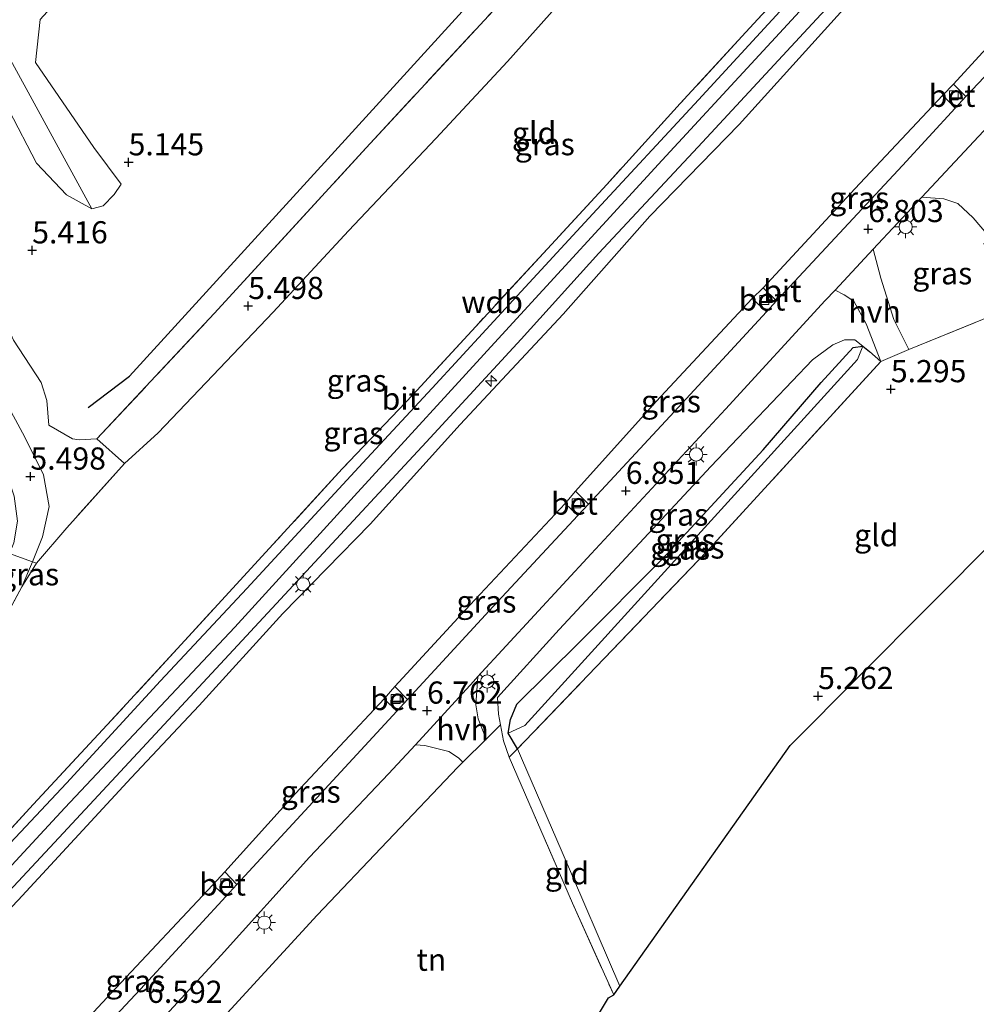
# Model space of a CAD drawing. Units: metres. Extents: x 151457 to 160010, y 431248 to 437503.
# Drawn here: x 159278 to 159386, y 431840 to 431951 of the extents above; entities that cross this region are included whole.
import ezdxf
from ezdxf.enums import TextEntityAlignment as Align

# ---------------------------------------------------------------- set-up
doc = ezdxf.new("R2010")
doc.units = ezdxf.units.M
doc.linetypes.add('IE-TERREINAFSCHEIDING', pattern=[10, 8, -2])
doc.layers.get('0').update_dxf_attribs({"lineweight": 25})
for name, color, linetype, lineweight in [('B-ME-AL-OVERIG-S-B1', 7, 'Continuous', 18), ('B-ME-GR-BOOM-GV-B6', 93, 'Continuous', 18), ('B-ME-GW-KRUINLIJN-L-B1', 93, 'Continuous', 18), ('B-ME-GW-TEENLIJN-L-B1', 93, 'Continuous', 18), ('B-ME-IE-GRASLAND-GV-B6', 93, 'Continuous', 18), ('B-ME-IE-GRONDWERKLIJN-GROND_INGERICHT-GV-B6', 253, 'Continuous', 18), ('B-ME-IE-HULPGEOMETRIE-L-B1', 53, 'Continuous', 18), ('B-ME-IE-MEUBILAIR_WEGMEUBILAIR-LICHTMAST-S-B1', 8, 'Continuous', 18), ('B-ME-IE-TERREINAFSCHEIDING-DOORGANG-L-B1', 8, 'IE-TERREINAFSCHEIDING-KUNSTMATIG-OPEN', 18), ('B-ME-IE-TERREINAFSCHEIDING-RASTERHEKWERK-L-B1', 8, 'IE-TERREINAFSCHEIDING', 18), ('B-ME-OG-WATER-GV-B6', 153, 'Continuous', 18), ('B-ME-VH-VERH_SOORT-BETON-OVERIG-GV-B6', 8, 'IE-TERREINAFSCHEIDING-NATUURLIJK-HOUTWAL', 18), ('B-ME-VH-VERH_SOORT-BITUMEN-GV-B6', 8, 'IE-TERREINAFSCHEIDING-NATUURLIJK-HOUTWAL', 18), ('B-ME-VH-VERH_SOORT-HALF_VERHARDING-GV-B6', 8, 'IE-TERREINAFSCHEIDING-NATUURLIJK-HOUTWAL', 18), ('B-ME-VH-VERH_SOORT-KLINKERS-GV-B6', 8, 'IE-TERREINAFSCHEIDING-NATUURLIJK-HOUTWAL', 18), ('B-ME-VV-KOLK-S-B1', 8, 'Continuous', 18)]:
    doc.layers.add(name, color=color, linetype=linetype, lineweight=lineweight)
for name, color, linetype in [('B-ME-GW-HOOGTEPUNT-S-B1', 10, 'Continuous'), ('B-ME-GW-INSTEEKWATERGANG-L-B1', 10, 'Continuous'), ('B-ME-GW-WATERGANG-GREPPEL-L-B1', 10, 'Continuous'), ('B-ME-IE-TERREINAFSCHEIDING-HAAGRASTER-L-B1', 10, 'Continuous'), ('B-ME-KG-KADASTRAAL-OPNAMEDTMGRENS-L-B1', 10, 'Continuous'), ('B-ME-OG-BREUK-L-B1', 10, 'Continuous')]:
    doc.layers.add(name, color=color, linetype=linetype)
doc.styles.add('NLCS-ISO', font='NLCS-ISO.TTF')
doc.linetypes.add('IE-TERREINAFSCHEIDING-KUNSTMATIG-OPEN', pattern='A,7,-1.5,[67,NLCS.SHX,S=0.75,R=0,X=0,Y=0],-1.5', length=10)
doc.linetypes.add('IE-TERREINAFSCHEIDING-NATUURLIJK-HOUTWAL', pattern='A,7,-1.5,[67,NLCS.SHX,S=0.75,R=45,X=0,Y=0],-1.5,7,-1.5,[70,NLCS.SHX,S=0.75,R=0,X=0,Y=0],-1.5', length=20)

# ---------------------------------------------------------------- blocks, each defined once
blk = doc.blocks.new('hecto')
for p, q in [((0, 0.625), (-0.625, 0)), ((0, -0.625), (0, 0.625)), ((-0.625, 0), (0.625, 0)), ((0.625, 0), (0, -0.625))]:
    blk.add_line(p, q)
blk = doc.blocks.new('hoogtepunt')
for p, q in [((-0.5, 0), (0.5, 0)), ((0, 0.5), (0, -0.5))]:
    blk.add_line(p, q)
blk = doc.blocks.new('lantaarnpaal')
for p, q in [((0, 0.75), (0, 1.25)), ((-0.75, 0), (-1.25, 0)), ((-0.88, 0.88), (-0.53, 0.53)), ((0.53, 0.53), (0.88, 0.88)), ((0.75, 0), (1.25, 0)), ((-0.53, -0.53), (-0.88, -0.88)), ((0, -0.75), (0, -1.25)), ((0.53, -0.53), (0.88, -0.88))]:
    blk.add_line(p, q)
blk.add_circle((0, 0), 0.75)
blk = doc.blocks.new('kolk')
blk.add_lwpolyline([(-0.5, -0.5), (0.5, -0.5), (0.5, 0.5), (-0.5, 0.5)], close=True)

msp = doc.modelspace()

# ---------------------------------------------------------------- linework, layer by layer
at = {"layer": 'B-ME-GR-BOOM-GV-B6'}
for points in [[(159349.318, 432033.199, 4.411), (159338.396, 432020.637, 4.411), (159324.992, 432005.106, 4.411), (159308.726, 431987.362, 4.411), (159289.965, 431966.066, 4.411), (159280.624, 431956.896, 4.411), (159277.364, 431953.664, 4.411), (159275.662, 431951.285, 4.411), (159275.618, 431948.773, 4.411), (159285.92, 431929.9, 4.411), (159283.054, 431931.459, 5.096), (159279.654, 431935.05, 5.384), (159273.392, 431947.073, 5.384), (159273.555, 431950.802, 5.384), (159274.998, 431953.122, 5.761), (159277.108, 431957.177, 5.558), (159283.07, 431963.564, 5.623), (159289.862, 431971.271, 5.66), (159302.339, 431984.003, 5.688), (159317.787, 432003.731, 5.688), (159334.544, 432021.006, 5.546), (159342.489, 432030.795, 5.469)], [(159333.982, 431955.317, 5.566), (159316.836, 431936.755, 5.469), (159299.708, 431918.082, 5.36), (159286.488, 431903.961, 5.498), (159284.466, 431903.826, 5.643), (159283.714, 431903.957, 5.587), (159281.047, 431905.501, 5.522), (159280.833, 431908.284, 5.554), (159280.195, 431910.305, 5.639), (159277.083, 431915.082, 5.635), (159271.372, 431927.757, 5.769), (159265.924, 431942.066, 5.789), (159266.755, 431943.553, 5.789), (159269.23, 431944.333, 5.789), (159273.392, 431947.073, 5.384), (159279.654, 431935.05, 5.384), (159283.054, 431931.459, 5.096), (159285.92, 431929.9, 4.411), (159287.197, 431930.251, 4.411), (159288.421, 431931.516, 4.411), (159289.212, 431932.661, 4.411), (159286.15, 431936.793, 4.411), (159279.559, 431946.395, 4.411), (159280.091, 431951.255, 4.411)]]:
    msp.add_polyline3d(points, dxfattribs=at)
at = {"layer": 'B-ME-GW-INSTEEKWATERGANG-L-B1'}
msp.add_polyline3d([(159333.916, 431869.011, 5.692), (159332.864, 431870.748, 5.696), (159333.142, 431872.305, 5.696), (159333.842, 431874.049, 5.696), (159340.916, 431881.012, 5.635), (159350.269, 431890.408, 5.558), (159361.611, 431902.712, 5.502), (159368.15, 431910.309, 5.603), (159371.776, 431914.269, 5.627), (159372.859, 431914.404, 5.595), (159373.603, 431913.803, 5.493), (159374.889, 431912.681, 5.473)], dxfattribs=at)
at = {"layer": 'B-ME-GW-KRUINLIJN-L-B1'}
for points in [[(159285.92, 431929.9, 4.411), (159283.054, 431931.459, 5.096), (159279.654, 431935.05, 5.384), (159273.392, 431947.073, 5.384), (159273.555, 431950.802, 5.384), (159274.998, 431953.122, 5.761), (159277.108, 431957.177, 5.558), (159283.07, 431963.564, 5.623), (159289.862, 431971.271, 5.66), (159302.339, 431984.003, 5.688), (159317.787, 432003.731, 5.688), (159334.544, 432021.006, 5.546), (159342.489, 432030.795, 5.469), (159355.855, 432045.237, 5.469), (159375.616, 432068.496, 5.469), (159386.793, 432079.977, 5.469)], [(159193.99, 431774.428, 12.238), (159206.123, 431785.239, 12.238), (159222.541, 431800.647, 12.218), (159238.721, 431816.54, 12.193), (159264.355, 431842.374, 12.258), (159282.849, 431862.363, 12.258), (159302.028, 431882.711, 12.319), (159315.482, 431897.507, 12.307), (159332.163, 431915.7, 12.262), (159350.224, 431935.399, 12.299), (159371.196, 431958.141, 12.287), (159385.854, 431974.253, 12.283), (159395.668, 431986.064, 12.327), (159403.759, 431997.058, 12.4), (159411.741, 432008.793, 12.433), (159419.978, 432022.876, 12.477), (159428.516, 432039.59, 12.485), (159433.619, 432049.452, 12.461)], [(159434.175, 432044.393, 12.12), (159430.439, 432036.136, 12.197), (159425.49, 432025.85, 12.279), (159414.64, 432007.122, 12.242), (159406.574, 431994.986, 12.161), (159399.637, 431985.816, 12.129), (159391.039, 431975.146, 11.926), (159382.194, 431964.994, 11.845), (159369.974, 431951.608, 11.898), (159358.9, 431939.392, 12.039), (159348.832, 431929.076, 11.991), (159339.05, 431918.03, 12.039), (159327.462, 431905.559, 12.088), (159317.294, 431894.337, 12.084), (159307.457, 431884.275, 12.048), (159298.029, 431873.877, 12.035), (159290.361, 431865.733, 12.027), (159277.59, 431851.92, 12.023), (159266.791, 431840.601, 12.023), (159257.429, 431830.448, 12.023)], [(159372.859, 431914.404, 5.595), (159371.96, 431915.105, 5.842), (159370.778, 431915.121, 5.955), (159369.471, 431914.561, 6.076), (159367.181, 431912.863, 6.258), (159355.718, 431900.835, 6.641)], [(159355.718, 431900.835, 6.641), (159338.605, 431882.438, 6.653), (159331.645, 431874.801, 6.454)], [(159331.645, 431874.801, 6.454), (159331.77, 431872.894, 6.268), (159331.994, 431871.694, 6.223), (159332.33, 431869.9, 6.155), (159332.981, 431868.046, 6.094)]]:
    msp.add_polyline3d(points, dxfattribs=at)
at = {"layer": 'B-ME-GW-TEENLIJN-L-B1'}
for points in [[(159415.277, 432061.505, 5.826), (159410.14, 432049.922, 5.826), (159401.252, 432032.223, 5.826), (159393.974, 432019.644, 5.891), (159386.473, 432007.908, 5.939), (159379.863, 431999.478, 6.158), (159373.822, 431992.227, 6.158), (159366.803, 431983.859, 6.106), (159359.127, 431975.506, 5.729), (159351.493, 431967.021, 5.575), (159342.252, 431957.142, 5.696), (159332.795, 431946.496, 5.765), (159324.712, 431937.808, 5.874), (159314.869, 431927.414, 5.749), (159306.361, 431918.235, 5.66), (159299.551, 431911.095, 5.542), (159293.397, 431904.651, 5.546), (159289.602, 431901.191, 5.785)], [(159280.619, 431833.39, 6.738), (159288.627, 431842.027, 6.742), (159299.547, 431853.661, 6.754), (159300.89, 431855.128, 6.75), (159308.885, 431863.947, 6.807), (159318.87, 431874.633, 6.847), (159320.084, 431876.023, 6.819), (159328.582, 431885.223, 6.855), (159339.3, 431896.658, 6.888), (159340.443, 431898.053, 6.888), (159349.543, 431908.166, 6.892), (159360.377, 431919.791, 6.912), (159361.633, 431920.984, 6.876), (159371.952, 431932.132, 6.94), (159381.895, 431942.726, 6.936), (159383.104, 431943.952, 6.9), (159392.942, 431954.725, 6.936)], [(159345.456, 431842.233, 5.435), (159338.965, 431857.351, 5.431), (159334.374, 431867.962, 5.527), (159333.916, 431869.011, 5.692)]]:
    msp.add_polyline3d(points, dxfattribs=at)
at = {"layer": 'B-ME-GW-WATERGANG-GREPPEL-L-B1'}
msp.add_line((159372.243, 431912.9, 4.999), (159334.758, 431871.647, 4.999), dxfattribs=at)
at = {"layer": 'B-ME-IE-GRASLAND-GV-B6'}
for points in [[(159262.834, 431838.342, 12.222), (159272.43, 431848.539, 12.274), (159282.198, 431858.979, 12.173), (159291.092, 431868.544, 12.173), (159300.427, 431878.603, 12.214), (159310.573, 431889.52, 12.181), (159323.607, 431903.584, 12.112), (159334.335, 431915.195, 12.165), (159343.097, 431924.898, 12.189), (159354.794, 431937.394, 12.222), (159367.132, 431950.759, 12.21), (159376.291, 431960.594, 12.21), (159385.257, 431970.833, 12.206), (159391.973, 431978.568, 12.218), (159397.446, 431985.302, 12.295), (159402.755, 431992.22, 12.311), (159406.975, 431997.984, 12.335), (159411.607, 432005.061, 12.347), (159415.872, 432011.969, 12.347), (159421.138, 432020.902, 12.347), (159425.867, 432029.843, 12.347), (159430.532, 432039.208, 12.384), (159435.013, 432048.635, 12.311), (159435.848, 432048.012, 12.323)], [(159256.708, 431838.772, 12.153), (159265.522, 431848.171, 12.193), (159273.873, 431856.839, 12.222), (159279.285, 431862.721, 12.222), (159287.653, 431871.711, 12.193), (159296.402, 431881.209, 12.177), (159306.365, 431892.061, 12.145), (159314.122, 431900.56, 12.092), (159322.102, 431908.912, 12.108), (159329.215, 431916.641, 12.108), (159336.841, 431924.893, 12.153), (159343.984, 431932.655, 12.153), (159352.266, 431941.759, 12.084), (159359.681, 431949.802, 12.064), (159366.443, 431957.176, 12.064), (159373.359, 431964.598, 12.12), (159380.367, 431972.411, 12.181), (159387.378, 431980.294, 12.202), (159393.659, 431988.078, 12.202), (159399.935, 431996.194, 12.21), (159405.305, 432003.846, 12.254), (159410.254, 432011.584, 12.368), (159415.673, 432020.48, 12.335), (159421.181, 432030.579, 12.226)], [(159421.305, 432028.891, 12.372), (159417.942, 432022.646, 12.339), (159414.217, 432016.119, 12.364), (159410.841, 432010.863, 12.437), (159405.731, 432002.895, 12.408), (159402.09, 431997.607, 12.388), (159398.053, 431991.886, 12.226), (159393.116, 431985.52, 12.185), (159386.46, 431977.601, 12.084), (159374.763, 431964.283, 12.104), (159363.505, 431952.143, 12.157), (159354.311, 431942.172, 12.157), (159342.395, 431929.347, 12.116), (159333.435, 431919.609, 12.181), (159324.289, 431909.676, 12.185), (159316.923, 431901.731, 12.218), (159303.379, 431887.076, 12.21), (159293.657, 431876.674, 12.193), (159283.06, 431865.135, 12.181), (159270.903, 431852.249, 12.21), (159260.461, 431840.91, 12.206), (159251.673, 431831.81, 12.23)], [(159257.429, 431830.448, 12.023), (159266.791, 431840.601, 12.023), (159277.59, 431851.92, 12.023), (159290.361, 431865.733, 12.027), (159298.029, 431873.877, 12.035), (159307.457, 431884.275, 12.048), (159317.294, 431894.337, 12.084), (159327.462, 431905.559, 12.088), (159339.05, 431918.03, 12.039), (159348.832, 431929.076, 11.991), (159358.9, 431939.392, 12.039), (159369.974, 431951.608, 11.898), (159382.194, 431964.994, 11.845), (159391.039, 431975.146, 11.926), (159399.637, 431985.816, 12.129), (159406.574, 431994.986, 12.161), (159414.64, 432007.122, 12.242), (159425.49, 432025.85, 12.279)], [(159425.49, 432025.85, 12.279), (159414.64, 432007.122, 12.242), (159406.574, 431994.986, 12.161), (159399.637, 431985.816, 12.129), (159391.039, 431975.146, 11.926), (159382.194, 431964.994, 11.845), (159369.974, 431951.608, 11.898), (159358.9, 431939.392, 12.039), (159348.832, 431929.076, 11.991), (159339.05, 431918.03, 12.039), (159327.462, 431905.559, 12.088), (159317.294, 431894.337, 12.084), (159307.457, 431884.275, 12.048), (159298.029, 431873.877, 12.035), (159290.361, 431865.733, 12.027), (159277.59, 431851.92, 12.023), (159266.791, 431840.601, 12.023), (159257.429, 431830.448, 12.023)], [(159401.559, 431964.347, 6.9), (159403.066, 431962.932, 6.855), (159399.174, 431958.376, 6.855), (159389.351, 431947.699, 6.855), (159384.485, 431942.561, 6.823), (159383.104, 431943.952, 6.9), (159392.942, 431954.725, 6.936), (159401.559, 431964.347, 6.9)], [(159392.942, 431954.725, 6.936), (159383.104, 431943.952, 6.9), (159381.895, 431942.726, 6.936), (159371.952, 431932.132, 6.94), (159361.633, 431920.984, 6.876), (159360.377, 431919.791, 6.912), (159349.543, 431908.166, 6.892), (159340.443, 431898.053, 6.888), (159339.3, 431896.658, 6.888), (159328.582, 431885.223, 6.855), (159320.084, 431876.023, 6.819), (159318.87, 431874.633, 6.847), (159308.885, 431863.947, 6.807), (159300.89, 431855.128, 6.75), (159299.547, 431853.661, 6.754), (159288.627, 431842.027, 6.742), (159280.619, 431833.39, 6.738)], [(159381.895, 431942.726, 6.936), (159383.28, 431941.25, 6.822), (159377.343, 431934.792, 6.815), (159363.131, 431919.52, 6.819), (159361.633, 431920.984, 6.876), (159371.952, 431932.132, 6.94), (159381.895, 431942.726, 6.936)], [(159387.271, 431926.579, 5.96), (159386.524, 431925.954, 5.865), (159388.856, 431921.423, 5.748), (159389.609, 431918.734, 5.653), (159378.043, 431914.032, 5.484), (159376.359, 431917.429, 5.848), (159374.886, 431922.076, 6.49), (159374.029, 431925.336, 6.784), (159379.521, 431931.222, 6.811), (159382.005, 431931.029, 6.718), (159383.564, 431930.5, 6.547), (159385.315, 431928.876, 6.28), (159387.271, 431926.579, 5.96)], [(159374.889, 431912.681, 5.473), (159373.603, 431913.803, 5.493), (159372.859, 431914.404, 5.595), (159371.96, 431915.105, 5.842), (159370.778, 431915.121, 5.955), (159369.471, 431914.561, 6.076), (159367.181, 431912.863, 6.258), (159355.718, 431900.835, 6.641), (159338.605, 431882.438, 6.653), (159331.645, 431874.801, 6.454), (159331.77, 431872.894, 6.268), (159331.994, 431871.694, 6.223), (159330.373, 431870.089, 6.292), (159329.462, 431872.371, 6.428), (159329.206, 431873.954, 6.515), (159329.451, 431877.144, 6.71), (159342.22, 431890.989, 6.734), (159357.368, 431907.302, 6.758), (159368.63, 431919.55, 6.758), (159369.741, 431920.741, 6.763), (159370.756, 431920.206, 6.686), (159371.849, 431919.495, 6.452), (159373.243, 431916.928, 6.01), (159374.889, 431912.681, 5.473)], [(159360.377, 431919.791, 6.912), (159361.998, 431918.291, 6.822), (159351.596, 431907.007, 6.851), (159341.92, 431896.596, 6.815), (159340.443, 431898.053, 6.888), (159349.543, 431908.166, 6.892), (159360.377, 431919.791, 6.912)], [(159277.083, 431915.082, 5.635), (159280.195, 431910.305, 5.639), (159280.833, 431908.284, 5.554), (159281.047, 431905.501, 5.522), (159283.714, 431903.957, 5.587), (159284.466, 431903.826, 5.643), (159286.488, 431903.961, 5.498), (159289.602, 431901.191, 5.785), (159283.089, 431893.91, 6.126), (159279.648, 431889.953, 6.13), (159279.198, 431890.099, 6.154), (159280.358, 431892.908, 5.96), (159281.107, 431896.321, 5.834), (159280.459, 431899.879, 5.668), (159278.362, 431904.133, 5.643), (159273.376, 431913.272, 5.635)], [(159372.859, 431914.404, 5.595), (159371.776, 431914.269, 5.627), (159368.15, 431910.309, 5.603), (159361.611, 431902.712, 5.502), (159350.269, 431890.408, 5.558), (159340.916, 431881.012, 5.635), (159333.842, 431874.049, 5.696), (159333.142, 431872.305, 5.696), (159332.864, 431870.748, 5.696), (159333.916, 431869.011, 5.692), (159332.981, 431868.046, 6.094), (159332.33, 431869.9, 6.155), (159331.994, 431871.694, 6.223), (159331.77, 431872.894, 6.268), (159331.645, 431874.801, 6.454), (159338.605, 431882.438, 6.653), (159355.718, 431900.835, 6.641), (159367.181, 431912.863, 6.258), (159369.471, 431914.561, 6.076), (159370.778, 431915.121, 5.955), (159371.96, 431915.105, 5.842), (159372.859, 431914.404, 5.595)], [(159332.864, 431870.748, 5.696), (159333.142, 431872.305, 5.696), (159333.842, 431874.049, 5.696), (159340.916, 431881.012, 5.635), (159350.269, 431890.408, 5.558), (159361.611, 431902.712, 5.502), (159368.15, 431910.309, 5.603), (159371.776, 431914.269, 5.627), (159372.859, 431914.404, 5.595), (159372.243, 431912.9, 4.999), (159334.758, 431871.647, 4.999), (159332.864, 431870.748, 5.696)], [(159374.889, 431912.681, 5.473), (159355.243, 431891.226, 5.53), (159333.916, 431869.011, 5.692), (159332.864, 431870.748, 5.696), (159334.758, 431871.647, 4.999), (159372.243, 431912.9, 4.999), (159372.859, 431914.404, 5.595), (159373.603, 431913.803, 5.493), (159374.889, 431912.681, 5.473)], [(159339.3, 431896.658, 6.888), (159340.729, 431895.318, 6.815), (159331.155, 431885.042, 6.815), (159321.515, 431874.552, 6.795), (159320.084, 431876.023, 6.819), (159328.582, 431885.223, 6.855), (159339.3, 431896.658, 6.888)], [(159279.648, 431889.953, 6.13), (159278.029, 431887.266, 6.349), (159279.198, 431890.099, 6.154), (159279.648, 431889.953, 6.13)], [(159318.87, 431874.633, 6.847), (159320.295, 431873.231, 6.795), (159311.742, 431863.976, 6.799), (159302.25, 431853.708, 6.774), (159300.89, 431855.128, 6.75), (159308.885, 431863.947, 6.807), (159318.87, 431874.633, 6.847)], [(159291.504, 431836.007, 6.612), (159300.475, 431845.733, 6.661), (159310.474, 431856.784, 6.661), (159319.365, 431866.179, 6.669), (159322.404, 431869.457, 6.681), (159323.464, 431869.37, 6.563), (159326.169, 431868.702, 6.454), (159327.261, 431867.991, 6.32), (159327.742, 431867.484, 6.287)], [(159327.742, 431867.484, 6.287), (159327.192, 431866.94, 6.345), (159311.307, 431850.254, 6.306), (159299.498, 431837.396, 6.016)], [(159299.547, 431853.661, 6.754), (159301.013, 431852.365, 6.764), (159291.872, 431842.435, 6.693), (159282.104, 431831.959, 6.689), (159280.619, 431833.39, 6.738), (159288.627, 431842.027, 6.742), (159299.547, 431853.661, 6.754)]]:
    msp.add_polyline3d(points, dxfattribs=at)
at = {"layer": 'B-ME-IE-GRONDWERKLIJN-GROND_INGERICHT-GV-B6'}
for points in [[(159421.181, 432030.579, 12.226), (159415.673, 432020.48, 12.335), (159410.254, 432011.584, 12.368), (159405.305, 432003.846, 12.254), (159399.935, 431996.194, 12.21), (159393.659, 431988.078, 12.202), (159387.378, 431980.294, 12.202), (159380.367, 431972.411, 12.181), (159373.359, 431964.598, 12.12), (159366.443, 431957.176, 12.064), (159359.681, 431949.802, 12.064), (159352.266, 431941.759, 12.084), (159343.984, 431932.655, 12.153), (159336.841, 431924.893, 12.153), (159329.215, 431916.641, 12.108), (159322.102, 431908.912, 12.108), (159314.122, 431900.56, 12.092), (159306.365, 431892.061, 12.145), (159296.402, 431881.209, 12.177), (159287.653, 431871.711, 12.193), (159279.285, 431862.721, 12.222), (159273.873, 431856.839, 12.222), (159265.522, 431848.171, 12.193), (159256.708, 431838.772, 12.153)], [(159248.673, 431834.612, 11.03), (159253.358, 431842.966, 10.005), (159257.96, 431851.147, 9.166), (159262.725, 431859.569, 8.132), (159268.735, 431870.343, 7.419), (159273.674, 431879.261, 7.017), (159278.029, 431887.266, 6.349), (159279.648, 431889.953, 6.13), (159283.089, 431893.91, 6.126), (159289.602, 431901.191, 5.785), (159293.397, 431904.651, 5.546), (159299.551, 431911.095, 5.542), (159306.361, 431918.235, 5.66), (159314.869, 431927.414, 5.749), (159324.712, 431937.808, 5.874), (159332.795, 431946.496, 5.765), (159342.252, 431957.142, 5.696), (159351.493, 431967.021, 5.575), (159359.127, 431975.506, 5.729), (159366.803, 431983.859, 6.106), (159373.822, 431992.227, 6.158), (159379.863, 431999.478, 6.158), (159386.473, 432007.908, 5.939)], [(159342.252, 431957.142, 5.696), (159332.795, 431946.496, 5.765), (159324.712, 431937.808, 5.874), (159314.869, 431927.414, 5.749), (159306.361, 431918.235, 5.66), (159299.551, 431911.095, 5.542), (159293.397, 431904.651, 5.546), (159289.602, 431901.191, 5.785), (159286.488, 431903.961, 5.498), (159299.708, 431918.082, 5.36), (159316.836, 431936.755, 5.469), (159333.982, 431955.317, 5.566)], [(159392.9, 431909.262, 5.716), (159392.589, 431909.149, 5.716), (159393.64, 431906.267, 5.716), (159394.167, 431904.821, 5.716), (159396.893, 431905.814, 5.716), (159398.11, 431902.421, 5.44), (159388.157, 431892.97, 5.372), (159364.685, 431869.386, 5.352), (159345.456, 431842.233, 5.435), (159338.965, 431857.351, 5.431), (159334.374, 431867.962, 5.527), (159333.916, 431869.011, 5.692), (159355.243, 431891.226, 5.53), (159374.889, 431912.681, 5.473), (159378.043, 431914.032, 5.484), (159389.609, 431918.734, 5.653), (159392.9, 431909.262, 5.716)], [(159332.981, 431868.046, 6.094), (159340.115, 431851.594, 5.847), (159344.764, 431841.256, 5.791), (159344.192, 431840.919, 5.927), (159334.837, 431825.314, 5.931), (159320.565, 431818.253, 5.965), (159317.02, 431818.321, 5.981), (159313.356, 431818.391, 5.713), (159311.221, 431816.039, 5.299), (159307.57, 431822.759, 5.327), (159299.668, 431836.457, 5.656), (159299.498, 431837.396, 6.016), (159311.307, 431850.254, 6.306), (159327.192, 431866.94, 6.345), (159327.742, 431867.484, 6.287), (159330.373, 431870.089, 6.292), (159331.994, 431871.694, 6.223), (159332.33, 431869.9, 6.155), (159332.981, 431868.046, 6.094)], [(159345.456, 431842.233, 5.435), (159344.764, 431841.256, 5.791), (159340.115, 431851.594, 5.847), (159332.981, 431868.046, 6.094), (159333.916, 431869.011, 5.692), (159334.374, 431867.962, 5.527), (159338.965, 431857.351, 5.431), (159345.456, 431842.233, 5.435)]]:
    msp.add_polyline3d(points, dxfattribs=at)
at = {"layer": 'B-ME-IE-HULPGEOMETRIE-L-B1'}
for p, q in [((159372.859, 431914.404, 5.595), (159372.243, 431912.9, 4.999)), ((159334.758, 431871.647, 4.999), (159332.864, 431870.748, 5.696))]:
    msp.add_line(p, q, dxfattribs=at)
at = {"layer": 'B-ME-IE-TERREINAFSCHEIDING-DOORGANG-L-B1'}
msp.add_line((159289.602, 431901.191, 5.785), (159286.488, 431903.961, 5.498), dxfattribs=at)
msp.add_polyline3d([(159275.803, 431891.177, 6.219), (159276.633, 431891.008, 5.986), (159279.198, 431890.099, 6.154), (159279.648, 431889.953, 6.13)], dxfattribs=at)
at = {"layer": 'B-ME-IE-TERREINAFSCHEIDING-HAAGRASTER-L-B1'}
msp.add_polyline3d([(159327.192, 431866.94, 6.345), (159311.307, 431850.254, 6.306), (159299.498, 431837.396, 6.016), (159299.668, 431836.457, 5.656)], dxfattribs=at)
at = {"layer": 'B-ME-IE-TERREINAFSCHEIDING-RASTERHEKWERK-L-B1'}
msp.add_line((159333.916, 431869.011, 5.692), (159332.981, 431868.046, 6.094), dxfattribs=at)
for points in [[(159286.488, 431903.961, 5.498), (159299.708, 431918.082, 5.36), (159316.836, 431936.755, 5.469), (159333.982, 431955.317, 5.566), (159348.706, 431971.211, 5.623), (159363.692, 431987.763, 5.615), (159370.035, 431994.943, 5.712), (159374.897, 432000.662, 5.708), (159378.914, 432005.98, 5.907), (159382.577, 432010.922, 5.943), (159386.699, 432017.09, 5.874), (159391.963, 432025.306, 5.611), (159396.009, 432032.61, 5.631), (159402.111, 432044.209, 5.745), (159407.41, 432055.587, 5.615), (159411.119, 432064.609, 5.542)], [(159421.181, 432030.579, 12.226), (159415.673, 432020.48, 12.335), (159410.254, 432011.584, 12.368), (159405.305, 432003.846, 12.254), (159399.935, 431996.194, 12.21), (159393.659, 431988.078, 12.202), (159387.378, 431980.294, 12.202), (159380.367, 431972.411, 12.181), (159373.359, 431964.598, 12.12), (159366.443, 431957.176, 12.064), (159359.681, 431949.802, 12.064), (159352.266, 431941.759, 12.084), (159343.984, 431932.655, 12.153), (159336.841, 431924.893, 12.153), (159329.215, 431916.641, 12.108), (159322.102, 431908.912, 12.108), (159314.122, 431900.56, 12.092), (159306.365, 431892.061, 12.145), (159296.402, 431881.209, 12.177), (159287.653, 431871.711, 12.193), (159279.285, 431862.721, 12.222), (159273.873, 431856.839, 12.222), (159265.522, 431848.171, 12.193), (159256.708, 431838.772, 12.153)], [(159378.043, 431914.032, 5.484), (159389.609, 431918.734, 5.653), (159392.9, 431909.262, 5.716)], [(159374.889, 431912.681, 5.473), (159355.243, 431891.226, 5.53), (159333.916, 431869.011, 5.692)], [(159289.602, 431901.191, 5.785), (159283.089, 431893.91, 6.126), (159279.648, 431889.953, 6.13), (159278.029, 431887.266, 6.349), (159273.674, 431879.261, 7.017), (159268.735, 431870.343, 7.419), (159262.725, 431859.569, 8.132), (159257.96, 431851.147, 9.166), (159253.358, 431842.966, 10.005), (159248.673, 431834.612, 11.03), (159244.776, 431827.672, 11.869)], [(159332.981, 431868.046, 6.094), (159340.115, 431851.594, 5.847), (159344.764, 431841.256, 5.791)]]:
    msp.add_polyline3d(points, dxfattribs=at)
at = {"layer": 'B-ME-KG-KADASTRAAL-OPNAMEDTMGRENS-L-B1'}
msp.add_polyline3d([(159334.837, 431825.314, 5.931), (159344.192, 431840.919, 5.927), (159344.764, 431841.256, 5.791), (159345.456, 431842.233, 5.435), (159364.685, 431869.386, 5.352), (159388.157, 431892.97, 5.372), (159398.11, 431902.421, 5.44), (159401.546, 431905.683, 5.534), (159415.87, 431919.109, 5.716), (159416.578, 431920.693, 5.586), (159417.579, 431922.933, 5.586), (159418.666, 431925.367, 5.716), (159425.238, 431934.419, 5.716), (159435.751, 431955.556, 5.546), (159436.135, 431956.247, 5.722), (159436.458, 431956.826, 5.017), (159437.204, 431958.166, 5.773), (159465.582, 432009.141, 5.696), (159467.483, 432013.036, 5.627), (159471.032, 432019.391, 5.656), (159472.188, 432021.608, 5.627), (159473.683, 432023.496, 5.534)], dxfattribs=at)
at = {"layer": 'B-ME-OG-BREUK-L-B1'}
msp.add_polyline3d([(159285.507, 431907.485, 4.894), (159290.147, 431911.015, 4.894), (159312.148, 431935.132, 4.91), (159330.006, 431954.743, 4.877), (159356.132, 431982.824, 4.914), (159374.022, 432003.627, 5.064), (159384.857, 432017.894, 5.198), (159391.62, 432028.523, 5.408), (159397.627, 432040.013, 5.258), (159406.115, 432057.935, 5.177)], dxfattribs=at)
at = {"layer": 'B-ME-OG-WATER-GV-B6'}
msp.add_polyline3d([(159345.61, 432023.581, 4.411), (159331.615, 432008.503, 4.411), (159318.669, 431994.232, 4.411), (159308.859, 431982.486, 4.411), (159295.937, 431968.685, 4.411), (159286.58, 431957.84, 4.411), (159282.511, 431953.948, 4.411), (159280.091, 431951.255, 4.411), (159279.559, 431946.395, 4.411), (159286.15, 431936.793, 4.411), (159289.212, 431932.661, 4.411), (159288.421, 431931.516, 4.411), (159287.197, 431930.251, 4.411), (159285.92, 431929.9, 4.411), (159275.618, 431948.773, 4.411), (159275.662, 431951.285, 4.411), (159277.364, 431953.664, 4.411), (159280.624, 431956.896, 4.411), (159289.965, 431966.066, 4.411), (159308.726, 431987.362, 4.411), (159324.992, 432005.106, 4.411), (159338.396, 432020.637, 4.411), (159349.318, 432033.199, 4.411)], dxfattribs=at)
at = {"layer": 'B-ME-VH-VERH_SOORT-BETON-OVERIG-GV-B6'}
for points in [[(159381.895, 431942.726, 6.936), (159383.104, 431943.952, 6.9), (159384.485, 431942.561, 6.823), (159383.28, 431941.25, 6.822), (159381.895, 431942.726, 6.936)], [(159360.377, 431919.791, 6.912), (159361.633, 431920.984, 6.876), (159363.131, 431919.52, 6.819), (159361.998, 431918.291, 6.822), (159360.377, 431919.791, 6.912)], [(159339.3, 431896.658, 6.888), (159340.443, 431898.053, 6.888), (159341.92, 431896.596, 6.815), (159340.729, 431895.318, 6.815), (159339.3, 431896.658, 6.888)], [(159318.87, 431874.633, 6.847), (159320.084, 431876.023, 6.819), (159321.515, 431874.552, 6.795), (159320.295, 431873.231, 6.795), (159318.87, 431874.633, 6.847)], [(159299.547, 431853.661, 6.754), (159300.89, 431855.128, 6.75), (159302.25, 431853.708, 6.774), (159301.013, 431852.365, 6.764), (159299.547, 431853.661, 6.754)]]:
    msp.add_polyline3d(points, dxfattribs=at)
at = {"layer": 'B-ME-VH-VERH_SOORT-BITUMEN-GV-B6'}
for points in [[(159435.013, 432048.635, 12.311), (159430.532, 432039.208, 12.384), (159425.867, 432029.843, 12.347), (159421.138, 432020.902, 12.347), (159415.872, 432011.969, 12.347), (159411.607, 432005.061, 12.347), (159406.975, 431997.984, 12.335), (159402.755, 431992.22, 12.311), (159397.446, 431985.302, 12.295), (159391.973, 431978.568, 12.218), (159385.257, 431970.833, 12.206), (159376.291, 431960.594, 12.21), (159367.132, 431950.759, 12.21), (159354.794, 431937.394, 12.222), (159343.097, 431924.898, 12.189), (159334.335, 431915.195, 12.165), (159323.607, 431903.584, 12.112), (159310.573, 431889.52, 12.181), (159300.427, 431878.603, 12.214), (159291.092, 431868.544, 12.173), (159282.198, 431858.979, 12.173), (159272.43, 431848.539, 12.274), (159262.834, 431838.342, 12.222)], [(159251.673, 431831.81, 12.23), (159260.461, 431840.91, 12.206), (159270.903, 431852.249, 12.21), (159283.06, 431865.135, 12.181), (159293.657, 431876.674, 12.193), (159303.379, 431887.076, 12.21), (159316.923, 431901.731, 12.218), (159324.289, 431909.676, 12.185), (159333.435, 431919.609, 12.181), (159342.395, 431929.347, 12.116), (159354.311, 431942.172, 12.157), (159363.505, 431952.143, 12.157), (159374.763, 431964.283, 12.104), (159386.46, 431977.601, 12.084), (159393.116, 431985.52, 12.185), (159398.053, 431991.886, 12.226), (159402.09, 431997.607, 12.388), (159405.731, 432002.895, 12.408), (159410.841, 432010.863, 12.437), (159414.217, 432016.119, 12.364), (159417.942, 432022.646, 12.339), (159421.305, 432028.891, 12.372)], [(159282.104, 431831.959, 6.689), (159291.872, 431842.435, 6.693), (159301.013, 431852.365, 6.764), (159302.25, 431853.708, 6.774), (159311.742, 431863.976, 6.799), (159320.295, 431873.231, 6.795), (159321.515, 431874.552, 6.795), (159331.155, 431885.042, 6.815), (159340.729, 431895.318, 6.815), (159341.92, 431896.596, 6.815), (159351.596, 431907.007, 6.851), (159361.998, 431918.291, 6.822), (159363.131, 431919.52, 6.819), (159377.343, 431934.792, 6.815), (159383.28, 431941.25, 6.822), (159384.485, 431942.561, 6.823), (159389.351, 431947.699, 6.855)], [(159389.661, 431942.066, 6.762), (159379.521, 431931.222, 6.811), (159374.029, 431925.336, 6.784), (159369.741, 431920.741, 6.763), (159368.63, 431919.55, 6.758), (159357.368, 431907.302, 6.758), (159342.22, 431890.989, 6.734), (159329.451, 431877.144, 6.71), (159328.937, 431876.587, 6.709), (159322.404, 431869.457, 6.681), (159319.365, 431866.179, 6.669), (159310.474, 431856.784, 6.661), (159300.475, 431845.733, 6.661), (159291.504, 431836.007, 6.612)]]:
    msp.add_polyline3d(points, dxfattribs=at)
at = {"layer": 'B-ME-VH-VERH_SOORT-HALF_VERHARDING-GV-B6'}
for points in [[(159279.198, 431890.099, 6.154), (159276.633, 431891.008, 5.986), (159277.108, 431892.213, 5.931), (159277.511, 431894.669, 5.81), (159277.141, 431897.487, 5.729), (159276.004, 431900.926, 5.716), (159273.792, 431905.279, 5.769), (159271.068, 431910.363, 5.639), (159268.311, 431917.232, 5.603), (159265.04, 431926.084, 5.684), (159260.346, 431937.46, 5.692), (159255.437, 431948.99, 5.546), (159257.87, 431950.842, 5.522), (159263.646, 431937.678, 5.656), (159268.758, 431925.187, 5.668), (159273.376, 431913.272, 5.635), (159278.362, 431904.133, 5.643), (159280.459, 431899.879, 5.668), (159281.107, 431896.321, 5.834), (159280.358, 431892.908, 5.96), (159279.198, 431890.099, 6.154)], [(159378.043, 431914.032, 5.484), (159374.889, 431912.681, 5.473), (159373.243, 431916.928, 6.01), (159371.849, 431919.495, 6.452), (159370.756, 431920.206, 6.686), (159369.741, 431920.741, 6.763), (159374.029, 431925.336, 6.784), (159374.886, 431922.076, 6.49), (159376.359, 431917.429, 5.848), (159378.043, 431914.032, 5.484)], [(159279.198, 431890.099, 6.154), (159278.029, 431887.266, 6.349), (159273.674, 431879.261, 7.017), (159268.735, 431870.343, 7.419), (159262.725, 431859.569, 8.132), (159257.96, 431851.147, 9.166), (159253.358, 431842.966, 10.005), (159248.673, 431834.612, 11.03), (159244.776, 431827.672, 11.869), (159242.131, 431823.611, 12.039), (159239.84, 431824.946, 11.954), (159241.64, 431829.288, 11.581), (159247.383, 431839.589, 10.617), (159253.194, 431850.191, 9.437), (159260.227, 431862.701, 8.16), (159264.735, 431870.74, 7.678), (159267.078, 431874.804, 7.261), (159272.793, 431883.675, 6.535), (159276.157, 431889.8, 6.041), (159276.633, 431891.008, 5.986), (159279.198, 431890.099, 6.154)], [(159330.373, 431870.089, 6.292), (159327.742, 431867.484, 6.287), (159327.261, 431867.991, 6.32), (159326.169, 431868.702, 6.454), (159323.464, 431869.37, 6.563), (159322.404, 431869.457, 6.681), (159328.937, 431876.587, 6.709), (159329.451, 431877.144, 6.71), (159329.206, 431873.954, 6.515), (159329.462, 431872.371, 6.428), (159330.373, 431870.089, 6.292)]]:
    msp.add_polyline3d(points, dxfattribs=at)
at = {"layer": 'B-ME-VH-VERH_SOORT-KLINKERS-GV-B6'}
msp.add_polyline3d([(159387.271, 431926.579, 5.96), (159385.315, 431928.876, 6.28), (159383.564, 431930.5, 6.547), (159382.005, 431931.029, 6.718), (159379.521, 431931.222, 6.811), (159389.661, 431942.066, 6.762), (159389.066, 431938.776, 6.782), (159389.643, 431935.32, 6.62), (159390.566, 431932.807, 6.247), (159392.089, 431930.051, 6.057), (159387.271, 431926.579, 5.96)], dxfattribs=at)

# ---------------------------------------------------------------- block references
at = {"layer": 'B-ME-AL-OVERIG-S-B1', "rotation": 90}
msp.add_blockref('hecto', (159330.94, 431910.48, 12.765), dxfattribs=at)
at = {"layer": 'B-ME-GW-HOOGTEPUNT-S-B1', "rotation": 90}
for p in [(159290.053, 431935.146, 5.145), (159290.053, 431935.146, 5.145), (159373.462, 431927.615, 6.803), (159373.462, 431927.615, 6.803), (159279.183, 431925.216, 5.416), (159279.183, 431925.216, 5.416), (159303.544, 431918.944, 5.498), (159303.544, 431918.944, 5.498), (159376.022, 431909.562, 5.295), (159376.022, 431909.562, 5.295), (159278.979, 431899.706, 5.498), (159278.979, 431899.706, 5.498), (159346.125, 431898.093, 6.851), (159346.125, 431898.093, 6.851), (159367.814, 431874.954, 5.262), (159367.814, 431874.954, 5.262), (159323.713, 431873.312, 6.762), (159323.713, 431873.312, 6.762)]:
    msp.add_blockref('hoogtepunt', p, dxfattribs=at)
at = {"layer": 'B-ME-IE-MEUBILAIR_WEGMEUBILAIR-LICHTMAST-S-B1', "rotation": 90}
for p in [(159377.691, 431927.855, 6.734), (159354.057, 431902.198, 6.769), (159309.739, 431887.551, 12.096), (159330.503, 431876.595, 6.604), (159305.361, 431849.397, 6.712)]:
    msp.add_blockref('lantaarnpaal', p, dxfattribs=at)
at = {"layer": 'B-ME-VV-KOLK-S-B1', "rotation": 90}
for p in [(159383.12, 431942.698, 6.778), (159361.747, 431919.612, 6.762), (159340.573, 431896.675, 6.726), (159320.17, 431874.616, 6.73), (159300.942, 431853.851, 6.73)]:
    msp.add_blockref('kolk', p, dxfattribs=at)

# ---------------------------------------------------------------- texts
at = {"layer": 'B-ME-GW-HOOGTEPUNT-S-B1', "ltscale": 0.2, "style": 'NLCS-ISO'}
for s, p in [('5.145', (159290.053, 431935.146, 5.145)), ('5.145', (159290.053, 431935.146, 5.145)), ('6.803', (159373.462, 431927.615, 6.803)), ('6.803', (159373.462, 431927.615, 6.803)), ('5.416', (159279.183, 431925.216, 5.416)), ('5.416', (159279.183, 431925.216, 5.416)), ('5.498', (159303.544, 431918.944, 5.498)), ('5.498', (159303.544, 431918.944, 5.498)), ('5.295', (159376.022, 431909.562, 5.295)), ('5.295', (159376.022, 431909.562, 5.295)), ('5.498', (159278.979, 431899.706, 5.498)), ('5.498', (159278.979, 431899.706, 5.498)), ('6.851', (159346.125, 431898.093, 6.851)), ('6.851', (159346.125, 431898.093, 6.851)), ('5.262', (159367.814, 431874.954, 5.262)), ('5.262', (159367.814, 431874.954, 5.262)), ('6.762', (159323.713, 431873.312, 6.762)), ('6.762', (159323.713, 431873.312, 6.762)), ('6.592', (159292.136, 431839.571, 6.592)), ('6.592', (159292.136, 431839.571, 6.592))]:
    msp.add_text(s, height=2.5, dxfattribs=at).set_placement(p, align=Align.BOTTOM_LEFT)
at = {"layer": 'B-ME-GW-KRUINLIJN-L-B1', "ltscale": 0.2, "style": 'NLCS-ISO'}
msp.add_text('wdb', height=2.5, dxfattribs=at).set_placement((159331.0448, 431919.3964), align=Align.MIDDLE_CENTER)
at = {"layer": 'B-ME-IE-GRASLAND-GV-B6', "ltscale": 0.2, "style": 'NLCS-ISO'}
for p in [(159336.9915, 431937.186), (159372.4565, 431931.123), (159381.819, 431922.627), (159315.774, 431910.5325), (159351.2205, 431908.1935), (159315.406, 431904.608), (159352.0475, 431895.415), (159352.8615, 431892.576), (159352.252, 431891.5835), (159353.8765, 431891.7075), (159278.8385, 431888.6825), (159330.4065, 431885.605), (159310.5925, 431864.1705), (159290.816, 431842.81)]:
    msp.add_text('gras', height=2.5, dxfattribs=at).set_placement(p, align=Align.MIDDLE_CENTER)
at = {"layer": 'B-ME-IE-GRONDWERKLIJN-GROND_INGERICHT-GV-B6', "ltscale": 0.2, "style": 'NLCS-ISO'}
for s, p in [('gld', (159335.7892, 431938.4447)), ('gld', (159374.3845, 431893.0931)), ('gld', (159339.5034, 431854.9608)), ('tn', (159324.1951, 431845.2185))]:
    msp.add_text(s, height=2.5, dxfattribs=at).set_placement(p, align=Align.MIDDLE_CENTER)
at = {"layer": 'B-ME-VH-VERH_SOORT-BETON-OVERIG-GV-B6', "ltscale": 0.2, "style": 'NLCS-ISO'}
for p in [(159382.9318, 431942.643), (159361.5032, 431919.6754), (159340.3384, 431896.6566), (159319.9268, 431874.6144), (159300.6494, 431853.7046)]:
    msp.add_text('bet', height=2.5, dxfattribs=at).set_placement(p, align=Align.MIDDLE_CENTER)
at = {"layer": 'B-ME-VH-VERH_SOORT-BITUMEN-GV-B6', "ltscale": 0.2, "style": 'NLCS-ISO'}
for p in [(159363.7853, 431920.6311), (159320.7552, 431908.4836)]:
    msp.add_text('bit', height=2.5, dxfattribs=at).set_placement(p, align=Align.MIDDLE_CENTER)
at = {"layer": 'B-ME-VH-VERH_SOORT-HALF_VERHARDING-GV-B6', "ltscale": 0.2, "style": 'NLCS-ISO'}
for p in [(159374.1838, 431918.2956), (159327.7129, 431871.2035)]:
    msp.add_text('hvh', height=2.5, dxfattribs=at).set_placement(p, align=Align.MIDDLE_CENTER)

doc.saveas('drawing.dxf')
